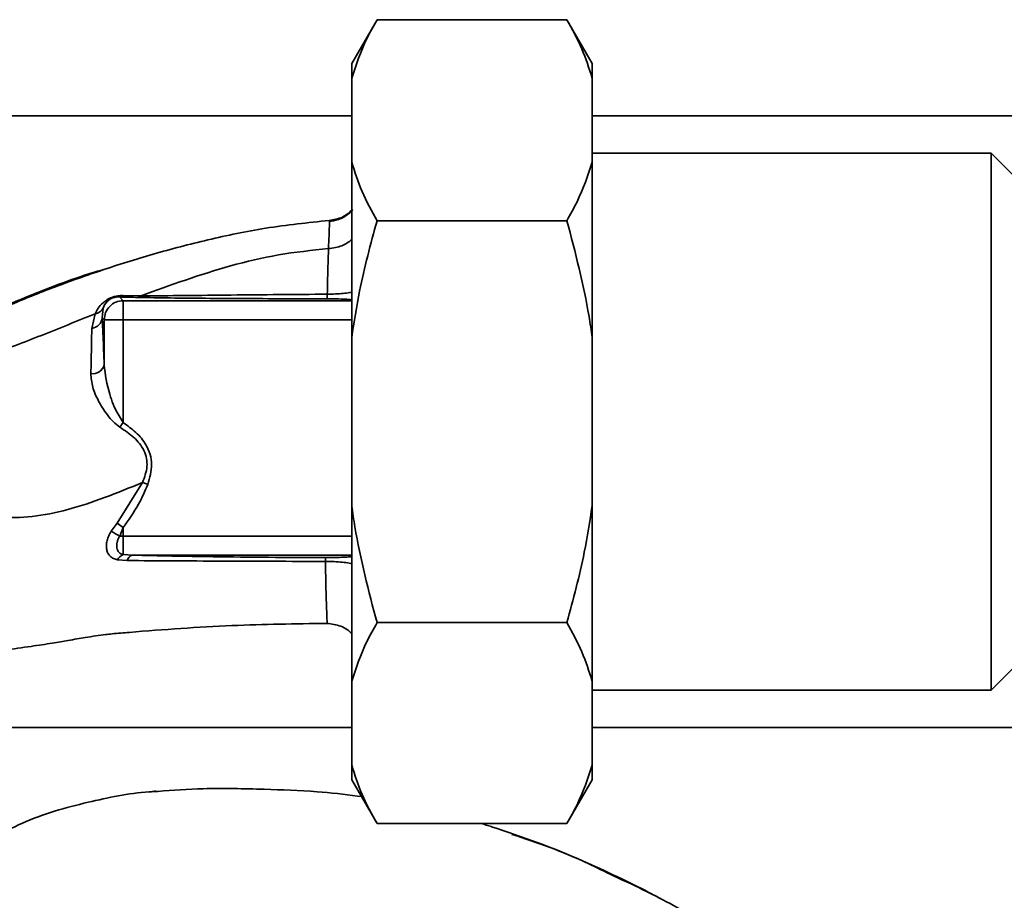
# Paper-space layout 'Blatt1' of a CAD drawing. Units: millimetres. Extents: x 0 to 5940, y 0 to 4200.
# Drawn here: x 1693 to 1771, y 1113 to 1183 of the extents above; entities that cross this region are included whole.
import ezdxf

# ---------------------------------------------------------------- set-up
doc = ezdxf.new("R2010")
doc.units = ezdxf.units.MM
doc.header["$LTSCALE"] = 10

psp = doc.layouts.new('Blatt1')

# ---------------------------------------------------------------- linework, layer by layer
at = {"color": 7, "linetype": 'Continuous', "lineweight": 35}
for p, q in [((1721.605, 1182.6), (1719.605, 1179.136)), ((1736.605, 1182.6), (1721.605, 1182.6)), ((1738.605, 1179.136), (1736.605, 1182.6)), ((1719.605, 1179.136), (1719.605, 1177.981)), ((1738.605, 1179.136), (1738.605, 1177.981)), ((1719.605, 1177.981), (1719.605, 1171.341)), ((1738.605, 1177.981), (1738.605, 1171.341)), ((1719.605, 1174.996), (1654.7, 1174.996)), ((1831.105, 1174.996), (1738.605, 1174.996)), ((1719.605, 1171.341), (1719.605, 1157.485)), ((1770.105, 1172.046), (1738.605, 1172.046)), ((1738.605, 1171.341), (1738.605, 1157.485)), ((1772.105, 1170.046), (1770.105, 1172.046)), ((1770.105, 1129.646), (1770.105, 1172.046)), ((1736.605, 1166.723), (1721.605, 1166.723)), ((1701.553, 1160.396), (1701.252, 1160.697)), ((1702.948, 1160.788), (1701.531, 1160.81)), ((1701.553, 1160.396), (1701.553, 1158.897)), ((1719.605, 1160.396), (1701.553, 1160.396)), ((1699.894, 1159.057), (1699.975, 1159.807)), ((1699.071, 1158.214), (1699.339, 1159.369)), ((1699.894, 1159.057), (1700.054, 1158.897)), ((1700.054, 1158.897), (1700.054, 1155.321)), ((1701.553, 1158.897), (1700.054, 1158.897)), ((1701.553, 1150.774), (1701.553, 1158.897)), ((1701.553, 1158.897), (1719.605, 1158.897)), ((1719.605, 1157.485), (1719.605, 1144.206)), ((1738.605, 1157.485), (1738.605, 1144.206)), ((1701.301, 1150.403), (1701.553, 1150.774)), ((1703.089, 1146.046), (1701.08, 1142.826)), ((1719.605, 1144.206), (1719.605, 1130.35)), ((1738.605, 1144.206), (1738.605, 1130.35)), ((1701.08, 1142.826), (1700.614, 1142.185)), ((1701.553, 1142.474), (1701.08, 1142.826)), ((1701.28, 1141.795), (1701.553, 1142.474)), ((1701.553, 1141.794), (1701.553, 1142.474)), ((1701.553, 1140.34), (1701.553, 1141.794)), ((1719.605, 1141.794), (1701.553, 1141.794)), ((1701.553, 1140.34), (1702.295, 1140.295)), ((1702.295, 1140.295), (1719.605, 1140.295)), ((1701.108, 1139.931), (1701.867, 1139.872)), ((1736.605, 1134.968), (1721.605, 1134.968)), ((1770.105, 1129.646), (1772.105, 1131.646)), ((1719.605, 1130.35), (1719.605, 1123.71)), ((1738.605, 1130.35), (1738.605, 1123.71)), ((1738.605, 1129.646), (1770.105, 1129.646)), ((1678.355, 1126.696), (1719.605, 1126.696)), ((1738.605, 1126.696), (1831.105, 1126.696)), ((1719.605, 1123.71), (1719.605, 1122.555)), ((1738.605, 1123.71), (1738.605, 1122.555)), ((1719.605, 1122.555), (1721.605, 1119.091)), ((1736.605, 1119.091), (1738.605, 1122.555)), ((1720.076, 1121.273), (1720.363, 1121.242)), ((1736.605, 1119.091), (1721.605, 1119.091))]:
    psp.add_line(p, q, dxfattribs=at)
for centre, radius, start, end in [((1701.222, 1161.174), 0.477, 273.66279, 310.41355), ((1698.969, 1159.137), 0.928, 276.27707, 355.08107), ((1699.152, 1155.569), 0.936, 260.76201, 344.64303), ((1696.448, 1134.314), 8.906, 57.14027, 62.10824), ((1701.847, 1139.573), 0.821, 110.9624, 154.10807), ((1702.424, 1139.736), 0.573, 103.08203, 166.27455)]:
    psp.add_arc(centre, radius, start, end, dxfattribs=at)
for points, knots in [([(1721.605, 1182.6), (1721.326, 1182.102), (1720.476, 1180.583), (1719.955, 1179.027), (1719.605, 1177.981)], [0, 0, 0, 0, 0.327834, 1, 1, 1, 1]), ([(1738.605, 1177.981), (1738.357, 1178.758), (1737.86, 1180.316), (1737.024, 1181.837), (1736.605, 1182.6)], [0, 0, 0, 0, 0.49856, 1, 1, 1, 1]), ([(1719.605, 1171.341), (1719.853, 1170.565), (1720.35, 1169.007), (1721.186, 1167.486), (1721.605, 1166.723)], [0, 0, 0, 0, 0.49856, 1, 1, 1, 1]), ([(1736.605, 1166.723), (1736.884, 1167.221), (1737.733, 1168.739), (1738.255, 1170.295), (1738.605, 1171.341)], [0, 0, 0, 0, 0.327834, 1, 1, 1, 1]), ([(1719.687, 1167.604), (1719.584, 1167.489), (1719.275, 1167.146), (1718.599, 1166.791), (1718.044, 1166.684), (1717.787, 1166.634)], [0, 0, 0, 0, 0.212288, 0.634562, 1, 1, 1, 1]), ([(1717.828, 1166.738), (1718.19, 1166.798), (1718.892, 1166.913), (1719.427, 1167.379), (1719.687, 1167.604)], [0, 0, 0, 0, 0.515427, 1, 1, 1, 1]), ([(1678.286, 1154.607), (1679.567, 1154.888), (1681.806, 1155.377), (1685.273, 1156.719), (1688.523, 1158.234), (1691.989, 1159.836), (1695.795, 1161.373), (1699.779, 1162.808), (1703.957, 1164.121), (1708.304, 1165.256), (1712.943, 1166.232), (1716.152, 1166.565), (1717.828, 1166.738)], [0, 0, 0, 0, 0.104941, 0.183392, 0.265343, 0.359316, 0.454655, 0.556932, 0.66053, 0.766945, 0.878287, 1, 1, 1, 1]), ([(1717.828, 1166.738), (1717.836, 1166.735), (1717.851, 1166.727), (1717.844, 1166.303), (1717.823, 1165.603), (1717.79, 1164.88), (1717.773, 1164.519)], [0, 0, 0, 0, 0.2618302, 0.5082605, 0.754993, 1, 1, 1, 1]), ([(1721.605, 1166.723), (1721.104, 1164.878), (1720.278, 1161.833), (1719.795, 1158.715), (1719.605, 1157.485)], [0, 0, 0, 0, 0.60547, 1, 1, 1, 1]), ([(1738.605, 1157.485), (1738.525, 1158.041), (1738.074, 1161.162), (1737.268, 1164.214), (1736.605, 1166.723)], [0, 0, 0, 0, 0.178304, 1, 1, 1, 1]), ([(1717.773, 1164.519), (1718.141, 1164.565), (1718.829, 1164.651), (1719.358, 1165.038), (1719.605, 1165.219)], [0, 0, 0, 0, 0.533836, 1, 1, 1, 1]), ([(1717.773, 1164.519), (1716.452, 1164.381), (1713.841, 1164.106), (1708.838, 1162.908), (1705.29, 1161.631), (1702.948, 1160.788)], [0, 0, 0, 0, 0.258125, 0.510404, 1, 1, 1, 1]), ([(1717.681, 1160.914), (1717.695, 1161.605), (1717.723, 1162.993), (1717.756, 1164.009), (1717.773, 1164.519)], [0, 0, 0, 0, 0.498269, 1, 1, 1, 1]), ([(1700.541, 1163.015), (1700.091, 1162.887), (1697.806, 1162.237), (1693.67, 1160.636), (1689.175, 1158.66), (1685.605, 1156.913), (1682.941, 1155.838), (1680.572, 1155.02), (1679.152, 1154.763), (1678.565, 1154.656)], [0, 0, 0, 0, 0.058151, 0.295139, 0.548962, 0.669346, 0.788049, 0.912454, 1, 1, 1, 1]), ([(1701.531, 1160.81), (1701.4, 1160.808), (1701.203, 1160.804), (1700.896, 1160.741), (1700.66, 1160.666), (1700.441, 1160.568), (1700.191, 1160.423), (1699.669, 1160.013), (1699.485, 1159.655), (1699.339, 1159.369)], [0, 0, 0, 0, 0.122931, 0.185124, 0.24806, 0.31105, 0.374354, 0.500656, 1, 1, 1, 1]), ([(1699.975, 1159.807), (1700.039, 1159.98), (1700.119, 1160.195), (1700.437, 1160.471), (1700.595, 1160.564), (1700.7, 1160.611), (1700.789, 1160.642), (1700.888, 1160.669), (1701.065, 1160.701), (1701.175, 1160.699), (1701.252, 1160.697)], [0, 0, 0, 0, 0.5595122, 0.6956654, 0.7453445, 0.7865678, 0.809883, 0.8335258, 0.8839601, 1, 1, 1, 1]), ([(1701.252, 1160.697), (1701.514, 1160.69), (1701.981, 1160.677), (1702.48, 1160.666), (1702.699, 1160.661)], [0, 0, 0, 0, 0.559944, 1, 1, 1, 1]), ([(1702.699, 1160.661), (1703.551, 1160.645), (1705.255, 1160.614), (1708.056, 1160.589), (1712.168, 1160.561), (1715.392, 1160.555), (1717.656, 1160.55)], [0, 0, 0, 0, 0.186437, 0.373134, 0.559911, 1, 1, 1, 1]), ([(1702.948, 1160.788), (1704.08, 1160.792), (1706.364, 1160.801), (1711.355, 1160.866), (1715.147, 1160.895), (1717.681, 1160.914)], [0, 0, 0, 0, 0.24577, 0.495905, 1, 1, 1, 1]), ([(1717.656, 1160.55), (1717.658, 1160.557), (1717.663, 1160.57), (1717.67, 1160.647), (1717.676, 1160.759), (1717.679, 1160.863), (1717.681, 1160.914)], [0, 0, 0, 0, 0.247176, 0.5, 0.752824, 1, 1, 1, 1]), ([(1717.656, 1160.55), (1717.979, 1160.548), (1718.629, 1160.542), (1719.412, 1160.508), (1719.532, 1160.479), (1719.605, 1160.461)], [0, 0, 0, 0, 0.278861, 0.55989, 1, 1, 1, 1]), ([(1717.681, 1160.914), (1717.901, 1160.918), (1718.336, 1160.926), (1718.931, 1160.974), (1719.358, 1161.023), (1719.551, 1161.06), (1719.605, 1161.07)], [0, 0, 0, 0, 0.302812, 0.600144, 0.888989, 1, 1, 1, 1]), ([(1699.339, 1159.369), (1699.406, 1159.385), (1699.542, 1159.416), (1699.721, 1159.514), (1699.873, 1159.644), (1699.941, 1159.753), (1699.975, 1159.807)], [0, 0, 0, 0, 0.247013, 0.500003, 0.752991, 1, 1, 1, 1]), ([(1699.339, 1159.369), (1697.916, 1158.792), (1695.105, 1157.653), (1691.081, 1156.104), (1687.325, 1154.831), (1685.051, 1154.525), (1683.935, 1154.376)], [0, 0, 0, 0, 0.261224, 0.515945, 0.762597, 1, 1, 1, 1]), ([(1700.054, 1155.321), (1700.027, 1156.11), (1699.978, 1157.52), (1699.92, 1158.588), (1699.894, 1159.057)], [0, 0, 0, 0, 0.5599, 1, 1, 1, 1]), ([(1699.001, 1154.645), (1699.018, 1155.318), (1699.052, 1156.665), (1699.065, 1157.698), (1699.071, 1158.214)], [0, 0, 0, 0, 0.500199, 1, 1, 1, 1]), ([(1701.553, 1150.774), (1701.334, 1151.119), (1700.957, 1151.711), (1700.672, 1152.484), (1700.265, 1153.656), (1700.152, 1154.552), (1700.054, 1155.321)], [0, 0, 0, 0, 0.240661, 0.412835, 0.496294, 1, 1, 1, 1]), ([(1701.301, 1150.403), (1701.113, 1150.547), (1700.74, 1150.834), (1700.16, 1151.547), (1699.579, 1152.47), (1699.087, 1153.592), (1699.03, 1154.292), (1699.001, 1154.645)], [0, 0, 0, 0, 0.126714, 0.252106, 0.500783, 0.749098, 1, 1, 1, 1]), ([(1703.089, 1146.046), (1703.243, 1146.46), (1703.473, 1147.077), (1703.425, 1147.952), (1703.154, 1148.781), (1702.423, 1149.657), (1701.681, 1150.151), (1701.301, 1150.403)], [0, 0, 0, 0, 0.248167, 0.370101, 0.491774, 0.740061, 1, 1, 1, 1]), ([(1703.503, 1145.89), (1703.655, 1146.414), (1703.958, 1147.459), (1703.495, 1148.97), (1702.583, 1150.027), (1701.897, 1150.525), (1701.553, 1150.774)], [0, 0, 0, 0, 0.27988, 0.558346, 0.778934, 1, 1, 1, 1]), ([(1691.771, 1143.267), (1692.623, 1143.265), (1694.339, 1143.26), (1697.162, 1143.844), (1700.082, 1144.809), (1702.085, 1145.633), (1703.089, 1146.046)], [0, 0, 0, 0, 0.24687, 0.49722, 0.748055, 1, 1, 1, 1]), ([(1701.553, 1142.474), (1701.982, 1143.076), (1702.746, 1144.15), (1703.272, 1145.359), (1703.503, 1145.89)], [0, 0, 0, 0, 0.560054, 1, 1, 1, 1]), ([(1719.605, 1144.206), (1719.685, 1143.65), (1720.136, 1140.529), (1720.942, 1137.477), (1721.605, 1134.968)], [0, 0, 0, 0, 0.178304, 1, 1, 1, 1]), ([(1736.605, 1134.968), (1737.105, 1136.813), (1737.932, 1139.858), (1738.415, 1142.976), (1738.605, 1144.206)], [0, 0, 0, 0, 0.60547, 1, 1, 1, 1]), ([(1700.614, 1142.185), (1700.542, 1142.066), (1700.4, 1141.829), (1700.274, 1141.451), (1700.219, 1141.085), (1700.242, 1140.743), (1700.344, 1140.442), (1700.524, 1140.197), (1700.778, 1140.014), (1700.998, 1139.959), (1701.108, 1139.931)], [0, 0, 0, 0, 0.124336, 0.246919, 0.368681, 0.490831, 0.614553, 0.740479, 0.869116, 1, 1, 1, 1]), ([(1701.553, 1140.34), (1701.489, 1140.359), (1701.359, 1140.397), (1701.22, 1140.513), (1701.114, 1140.669), (1701.056, 1140.861), (1701.044, 1141.089), (1701.079, 1141.327), (1701.154, 1141.57), (1701.239, 1141.722), (1701.28, 1141.795)], [0, 0, 0, 0, 0.124898, 0.249918, 0.359503, 0.499923, 0.622816, 0.749955, 0.880507, 1, 1, 1, 1]), ([(1701.553, 1141.794), (1701.502, 1141.794), (1701.41, 1141.795), (1701.32, 1141.795), (1701.28, 1141.795)], [0, 0, 0, 0, 0.559954, 1, 1, 1, 1]), ([(1717.553, 1140.109), (1716.032, 1140.114), (1712.988, 1140.124), (1708.936, 1140.172), (1705.373, 1140.23), (1703.321, 1140.273), (1702.295, 1140.295)], [0, 0, 0, 0, 0.279732, 0.559802, 0.779802, 1, 1, 1, 1]), ([(1719.605, 1140.204), (1719.58, 1140.193), (1719.53, 1140.171), (1719.139, 1140.141), (1718.599, 1140.12), (1718.027, 1140.11), (1717.711, 1140.109), (1717.553, 1140.109)], [0, 0, 0, 0, 0.250318, 0.5005017, 0.7498865, 0.8749986, 1, 1, 1, 1]), ([(1701.867, 1139.872), (1703.063, 1139.865), (1705.458, 1139.85), (1709.303, 1139.831), (1713.337, 1139.816), (1716.129, 1139.809), (1717.527, 1139.805)], [0, 0, 0, 0, 0.248747, 0.498228, 0.748817, 1, 1, 1, 1]), ([(1717.527, 1139.805), (1717.529, 1139.848), (1717.533, 1139.935), (1717.539, 1140.028), (1717.546, 1140.092), (1717.551, 1140.103), (1717.553, 1140.109)], [0, 0, 0, 0, 0.247691, 0.4999952, 0.7523018, 1, 1, 1, 1]), ([(1717.527, 1139.805), (1717.542, 1139.034), (1717.572, 1137.491), (1717.624, 1136.103), (1717.653, 1135.307), (1717.659, 1134.917), (1717.649, 1134.91), (1717.644, 1134.907)], [0, 0, 0, 0, 0.246354, 0.492621, 0.657951, 0.823311, 1, 1, 1, 1]), ([(1719.605, 1139.633), (1719.54, 1139.647), (1719.33, 1139.69), (1718.867, 1139.747), (1718.23, 1139.799), (1717.763, 1139.803), (1717.527, 1139.805)], [0, 0, 0, 0, 0.125558, 0.407562, 0.699946, 1, 1, 1, 1]), ([(1717.644, 1134.907), (1715.152, 1134.875), (1710.012, 1134.808), (1704.307, 1134.392), (1701.132, 1134.124), (1700.673, 1134.085)], [0, 0, 0, 0, 0.445929, 0.919859, 1, 1, 1, 1]), ([(1717.644, 1134.907), (1718.017, 1134.861), (1718.59, 1134.791), (1719.236, 1134.452), (1719.496, 1134.223), (1719.605, 1134.126)], [0, 0, 0, 0, 0.518246, 0.796881, 1, 1, 1, 1]), ([(1721.605, 1134.968), (1721.326, 1134.471), (1720.476, 1132.952), (1719.955, 1131.396), (1719.605, 1130.35)], [0, 0, 0, 0, 0.327834, 1, 1, 1, 1]), ([(1738.605, 1130.35), (1738.357, 1131.126), (1737.86, 1132.684), (1737.024, 1134.206), (1736.605, 1134.968)], [0, 0, 0, 0, 0.4985605, 1, 1, 1, 1]), ([(1680.439, 1132.244), (1680.612, 1132.242), (1681.4, 1132.233), (1682.738, 1132.218), (1684.277, 1132.204), (1685.408, 1132.225), (1686.585, 1132.266), (1688.163, 1132.367), (1690.065, 1132.55), (1692.121, 1132.791), (1694.194, 1133.079), (1695.93, 1133.34), (1697.348, 1133.59), (1698.704, 1133.818), (1699.806, 1133.99), (1700.508, 1134.064), (1700.673, 1134.082)], [0, 0, 0, 0, 0.0248823, 0.1138389, 0.1758876, 0.2040498, 0.2339262, 0.3046293, 0.3951009, 0.4958701, 0.5942763, 0.6758444, 0.7486443, 0.8418874, 0.962831, 1, 1, 1, 1]), ([(1719.605, 1123.71), (1719.853, 1122.933), (1720.35, 1121.375), (1721.186, 1119.854), (1721.605, 1119.091)], [0, 0, 0, 0, 0.49856, 1, 1, 1, 1]), ([(1736.605, 1119.091), (1736.884, 1119.589), (1737.733, 1121.108), (1738.255, 1122.664), (1738.605, 1123.71)], [0, 0, 0, 0, 0.327834, 1, 1, 1, 1]), ([(1691.21, 1117.915), (1691.996, 1118.339), (1694.383, 1119.628), (1698.588, 1120.791), (1702.197, 1121.532), (1704.058, 1121.63), (1704.291, 1121.642)], [0, 0, 0, 0, 0.1950409, 0.5925156, 0.9491305, 1, 1, 1, 1]), ([(1704.131, 1121.649), (1704.078, 1121.648), (1703.965, 1121.646), (1703.853, 1121.624), (1703.794, 1121.613)], [0, 0, 0, 0, 0.468039, 1, 1, 1, 1]), ([(1704.291, 1121.642), (1705.486, 1121.73), (1708.272, 1121.935), (1712.472, 1121.806), (1716.555, 1121.699), (1719.008, 1121.402), (1720.076, 1121.273)], [0, 0, 0, 0, 0.228518, 0.532754, 0.796551, 1, 1, 1, 1]), ([(1729.826, 1119.091), (1730.1, 1119.022), (1730.377, 1118.951), (1730.644, 1118.851), (1730.647, 1118.85)], [0, 0, 0, 0, 0.987816, 1, 1, 1, 1]), ([(1730.647, 1118.85), (1733.063, 1118.037), (1736.183, 1116.986), (1739.121, 1115.531), (1739.784, 1115.203)], [0, 0, 0, 0, 0.774219, 1, 1, 1, 1]), ([(1740.945, 1114.72), (1739.079, 1115.599), (1736.247, 1116.932), (1733.274, 1117.91), (1732.26, 1118.244)], [0, 0, 0, 0, 0.6589162, 1, 1, 1, 1]), ([(1739.436, 1115.432), (1740.001, 1115.168), (1741.228, 1114.595), (1742.817, 1113.808), (1743.758, 1113.299), (1743.987, 1113.175)], [0, 0, 0, 0, 0.392232, 0.852488, 1, 1, 1, 1]), ([(1739.784, 1115.203), (1741.268, 1114.519), (1744.278, 1113.131), (1747.122, 1111.428), (1748.564, 1110.565)], [0, 0, 0, 0, 0.492881, 1, 1, 1, 1])]:
    psp.add_open_spline(points, degree=3, knots=knots, dxfattribs=at)
for points in [[(1700.054, 1158.897), (1700.077, 1159.093), (1700.123, 1159.486), (1700.469, 1159.981), (1700.965, 1160.328), (1701.357, 1160.373), (1701.553, 1160.396)], [(1702.699, 1160.661), (1702.742, 1160.668), (1702.829, 1160.683), (1702.908, 1160.753), (1702.948, 1160.788)], [(1703.503, 1145.89), (1703.431, 1145.917), (1703.288, 1145.971), (1703.155, 1146.021), (1703.089, 1146.046)]]:
    psp.add_open_spline(points, degree=3, dxfattribs=at)

doc.saveas('drawing.dxf')
